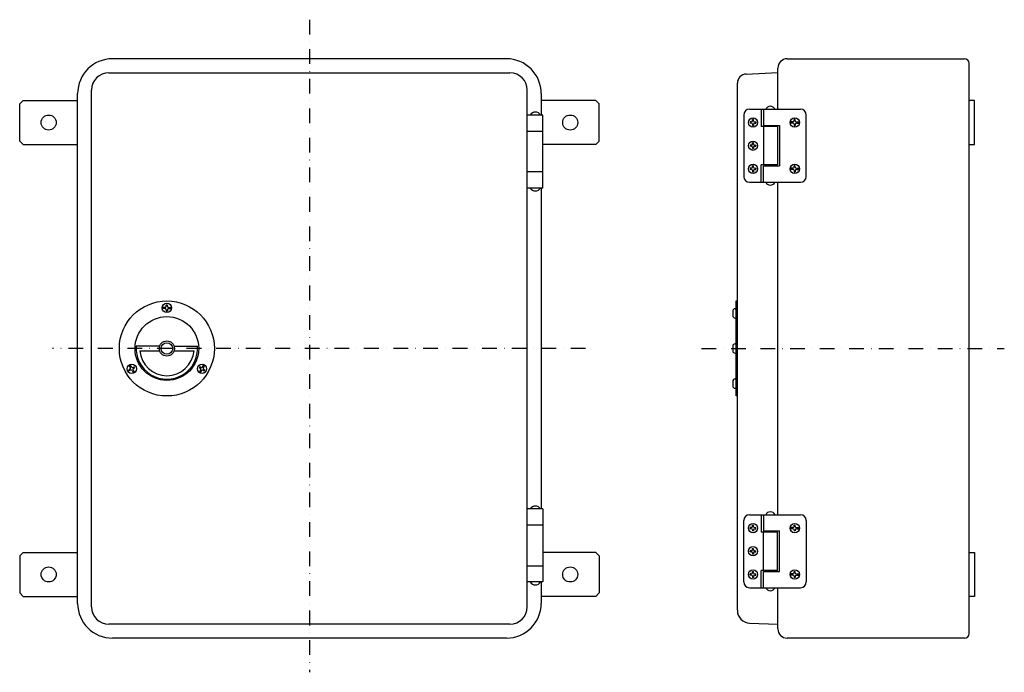
# Model space of a CAD drawing. Extents: x 3913 to 4763, y 84 to 1008.
# Drawn here: x 3913 to 4763, y 445 to 1008 of the extents above; entities that cross this region are included whole.
import ezdxf

# ---------------------------------------------------------------- set-up
doc = ezdxf.new("R2010")
doc.units = 0
doc.linetypes.add('DASHDOT', pattern=[25.4, 12.7, -6.35, 0, -6.35])
doc.layers.add('1', color=7, linetype='CONTINUOUS')

msp = doc.modelspace()

# ---------------------------------------------------------------- linework, layer by layer
at = {"layer": '1', "color": 7, "linetype": 'DASHDOT'}
for p, q in [((4162.96, 1008.2), (4162.96, 444.99)), ((4401.22, 724.45), (3941.3, 724.45)), ((4501.22, 724.45), (4762.52, 724.45))]:
    msp.add_line(p, q, dxfattribs=at)
at = {"layer": '1', "color": 7, "linetype": 'CONTINUOUS'}
for p, q in [((4332.96, 974.45), (3992.96, 974.45)), ((4575.19, 974.45), (4728.19, 974.45)), ((4732.19, 478.45), (4732.19, 970.45)), ((3989.96, 962.45), (4335.96, 962.45)), ((4539.85, 961.27), (4567.19, 962.59)), ((4567.19, 930.95), (4567.19, 966.45)), ((4532.19, 498.52), (4532.19, 953.28)), ((3962.96, 504.45), (3962.96, 944.45)), ((3974.96, 501.45), (3974.96, 947.45)), ((4350.96, 501.45), (4350.96, 947.45)), ((4362.96, 944.45), (4362.96, 925.95)), ((3915.96, 938.45), (3912.96, 935.45)), ((3912.96, 903.45), (3912.96, 935.45)), ((3915.96, 938.45), (3962.96, 938.45)), ((4409.96, 938.45), (4362.96, 938.45)), ((4409.96, 938.45), (4412.96, 935.45)), ((4412.96, 903.45), (4412.96, 935.45)), ((4736.69, 938.45), (4732.19, 938.45)), ((4736.69, 900.45), (4736.69, 938.45)), ((4542.69, 930.95), (4586.69, 930.95)), ((4552.69, 930.95), (4552.69, 915.95)), ((4554.69, 930.95), (4554.69, 916.95)), ((4364.46, 925.95), (4350.96, 925.95)), ((4364.46, 862.95), (4364.46, 925.95)), ((4537.69, 925.95), (4537.69, 872.95)), ((4544.19, 919.95), (4543.19, 919.95)), ((4543.19, 919.95), (4543.19, 918.95)), ((4544.19, 918.95), (4543.19, 918.95)), ((4546.19, 921.95), (4545.19, 921.95)), ((4545.19, 920.95), (4545.19, 921.95)), ((4545.19, 917.95), (4545.19, 916.95)), ((4546.19, 920.95), (4546.19, 921.95)), ((4546.19, 917.95), (4546.19, 916.95)), ((4547.19, 919.95), (4548.19, 919.95)), ((4547.19, 918.95), (4548.19, 918.95)), ((4548.19, 919.95), (4548.19, 918.95)), ((4580.19, 919.95), (4577.72, 919.95)), ((4580.19, 918.95), (4577.72, 918.95)), ((4582.19, 921.95), (4581.19, 921.95)), ((4581.19, 920.95), (4581.19, 921.95)), ((4581.19, 917.95), (4581.19, 916.95)), ((4582.19, 920.95), (4582.19, 921.95)), ((4582.19, 917.95), (4582.19, 916.95)), ((4583.19, 919.95), (4585.66, 919.95)), ((4583.19, 918.95), (4585.66, 918.95)), ((4591.69, 872.95), (4591.69, 925.95)), ((4350.96, 911.95), (4364.46, 911.95)), ((4545.19, 916.95), (4546.19, 916.95)), ((4566.69, 915.95), (4552.69, 915.95)), ((4554.69, 916.95), (4568.69, 916.95)), ((4554.69, 915.95), (4554.69, 882.95)), ((4566.69, 915.95), (4566.69, 882.95)), ((4568.69, 916.95), (4568.69, 881.95)), ((4581.19, 916.95), (4582.19, 916.95)), ((3912.96, 903.45), (3915.96, 900.45)), ((4412.96, 903.45), (4409.96, 900.45)), ((4546.19, 901.95), (4545.19, 901.95)), ((4545.19, 900.95), (4545.19, 901.95)), ((4546.19, 900.95), (4546.19, 901.95)), ((3915.96, 900.45), (3962.96, 900.45)), ((4409.96, 900.45), (4364.46, 900.45)), ((4544.19, 899.95), (4543.19, 899.95)), ((4543.19, 899.95), (4543.19, 898.95)), ((4544.19, 898.95), (4543.19, 898.95)), ((4545.19, 897.95), (4545.19, 896.95)), ((4545.19, 896.95), (4546.19, 896.95)), ((4546.19, 897.95), (4546.19, 896.95)), ((4547.19, 899.95), (4548.19, 899.95)), ((4547.19, 898.95), (4548.19, 898.95)), ((4548.19, 899.95), (4548.19, 898.95)), ((4732.19, 900.45), (4736.69, 900.45)), ((4364.46, 876.95), (4350.96, 876.95)), ((4543.19, 879.95), (4543.19, 878.95)), ((4544.19, 879.95), (4543.19, 879.95)), ((4544.19, 878.95), (4543.19, 878.95)), ((4546.19, 881.95), (4545.19, 881.95)), ((4545.19, 880.95), (4545.19, 881.95)), ((4545.19, 877.95), (4545.19, 876.95)), ((4545.19, 876.95), (4546.19, 876.95)), ((4546.19, 880.95), (4546.19, 881.95)), ((4546.19, 877.95), (4546.19, 876.95)), ((4547.19, 879.95), (4548.19, 879.95)), ((4547.19, 878.95), (4548.19, 878.95)), ((4548.19, 879.95), (4548.19, 878.95)), ((4552.69, 867.95), (4552.69, 882.95)), ((4566.69, 882.95), (4552.69, 882.95)), ((4554.69, 867.95), (4554.69, 881.95)), ((4554.69, 881.95), (4568.69, 881.95)), ((4580.19, 879.95), (4577.72, 879.95)), ((4580.19, 878.95), (4577.72, 878.95)), ((4582.19, 881.95), (4581.19, 881.95)), ((4581.19, 880.95), (4581.19, 881.95)), ((4581.19, 877.95), (4581.19, 876.95)), ((4581.19, 876.95), (4582.19, 876.95)), ((4582.19, 880.95), (4582.19, 881.95)), ((4582.19, 877.95), (4582.19, 876.95)), ((4583.19, 879.95), (4585.66, 879.95)), ((4583.19, 878.95), (4585.66, 878.95)), ((4542.69, 867.95), (4586.69, 867.95)), ((4567.19, 580.95), (4567.19, 867.95)), ((4364.46, 862.95), (4350.96, 862.95)), ((4362.96, 862.95), (4362.96, 585.95)), ((4531.19, 765.45), (4532.19, 765.45)), ((4531.19, 683.45), (4531.19, 765.45)), ((4038.46, 759.95), (4036, 759.95)), ((4038.46, 758.95), (4036, 758.95)), ((4040.46, 761.95), (4039.46, 761.95)), ((4039.46, 760.95), (4039.46, 761.95)), ((4039.46, 757.95), (4039.46, 756.95)), ((4039.46, 756.95), (4040.46, 756.95)), ((4040.46, 760.95), (4040.46, 761.95)), ((4040.46, 757.95), (4040.46, 756.95)), ((4041.46, 759.95), (4043.93, 759.95)), ((4041.46, 758.95), (4043.93, 758.95)), ((4528.19, 756.76), (4528.19, 752.76)), ((4530.19, 758.76), (4531.19, 758.76)), ((4530.19, 750.76), (4531.19, 750.76)), ((4033.78, 726.45), (4013.54, 726.45)), ((4016.55, 722.45), (4033.78, 722.45)), ((4046.15, 726.45), (4066.39, 726.45)), ((4046.15, 722.45), (4063.38, 722.45)), ((4528.19, 726.45), (4528.19, 722.45)), ((4530.19, 728.45), (4531.19, 728.45)), ((4530.19, 720.45), (4531.19, 720.45)), ((4008.47, 708), (4007.24, 710.13)), ((4008.1, 706.63), (4007.24, 706.13)), ((4007.74, 705.26), (4007.24, 706.13)), ((4008.6, 705.76), (4007.74, 705.26)), ((4009.34, 708.5), (4008.1, 710.63)), ((4009.97, 705.4), (4011.2, 703.26)), ((4010.7, 708.13), (4011.57, 708.63)), ((4010.84, 705.9), (4012.07, 703.76)), ((4011.2, 707.26), (4012.07, 707.76)), ((4011.57, 708.63), (4012.07, 707.76)), ((4068.36, 708.63), (4067.86, 707.76)), ((4068.73, 707.26), (4067.86, 707.76)), ((4069.09, 705.9), (4067.86, 703.76)), ((4069.23, 708.13), (4068.36, 708.63)), ((4069.96, 705.4), (4068.72, 703.26)), ((4070.59, 708.5), (4071.83, 710.63)), ((4071.32, 705.76), (4072.19, 705.26)), ((4071.46, 708), (4072.69, 710.13)), ((4071.82, 706.63), (4072.69, 706.13)), ((4072.19, 705.26), (4072.69, 706.13)), ((4530.19, 698.14), (4531.19, 698.14)), ((4528.19, 696.14), (4528.19, 692.14)), ((4530.19, 690.14), (4531.19, 690.14)), ((4532.19, 683.45), (4531.19, 683.45)), ((4364.46, 585.95), (4350.96, 585.95)), ((4364.46, 585.95), (4364.46, 522.95)), ((4542.69, 580.95), (4586.69, 580.95)), ((4552.69, 580.95), (4552.69, 565.95)), ((4554.69, 580.95), (4554.69, 566.95)), ((4364.46, 571.95), (4350.96, 571.95)), ((4537.69, 522.95), (4537.69, 575.95)), ((4543.19, 568.95), (4543.19, 569.95)), ((4544.19, 569.95), (4543.19, 569.95)), ((4545.19, 571.95), (4546.19, 571.95)), ((4545.19, 570.95), (4545.19, 571.95)), ((4546.19, 570.95), (4546.19, 571.95)), ((4547.19, 569.95), (4548.19, 569.95)), ((4548.19, 568.95), (4548.19, 569.95)), ((4580.19, 569.95), (4577.72, 569.95)), ((4581.19, 571.95), (4582.19, 571.95)), ((4581.19, 570.95), (4581.19, 571.95)), ((4582.19, 570.95), (4582.19, 571.95)), ((4583.19, 569.95), (4585.66, 569.95)), ((4591.69, 575.95), (4591.69, 522.95)), ((4544.19, 568.95), (4543.19, 568.95)), ((4545.19, 567.95), (4545.19, 566.95)), ((4546.19, 566.95), (4545.19, 566.95)), ((4546.19, 567.95), (4546.19, 566.95)), ((4547.19, 568.95), (4548.19, 568.95)), ((4566.69, 565.95), (4552.69, 565.95)), ((4554.69, 566.95), (4568.69, 566.95)), ((4554.69, 532.95), (4554.69, 565.95)), ((4566.69, 532.95), (4566.69, 565.95)), ((4568.69, 531.95), (4568.69, 566.95)), ((4580.19, 568.95), (4577.72, 568.95)), ((4581.19, 567.95), (4581.19, 566.95)), ((4582.19, 566.95), (4581.19, 566.95)), ((4582.19, 567.95), (4582.19, 566.95)), ((4583.19, 568.95), (4585.66, 568.95)), ((3912.96, 545.45), (3915.96, 548.45)), ((3912.96, 545.45), (3912.96, 513.45)), ((3915.96, 548.45), (3962.96, 548.45)), ((4409.96, 548.45), (4364.46, 548.45)), ((4412.96, 545.45), (4409.96, 548.45)), ((4412.96, 545.45), (4412.96, 513.45)), ((4544.19, 549.95), (4543.19, 549.95)), ((4543.19, 548.95), (4543.19, 549.95)), ((4544.19, 548.95), (4543.19, 548.95)), ((4545.19, 551.95), (4546.19, 551.95)), ((4545.19, 550.95), (4545.19, 551.95)), ((4545.19, 547.95), (4545.19, 546.95)), ((4546.19, 546.95), (4545.19, 546.95)), ((4546.19, 550.95), (4546.19, 551.95)), ((4546.19, 547.95), (4546.19, 546.95)), ((4547.19, 549.95), (4548.19, 549.95)), ((4547.19, 548.95), (4548.19, 548.95)), ((4548.19, 548.95), (4548.19, 549.95)), ((4732.19, 548.45), (4736.69, 548.45)), ((4736.69, 548.45), (4736.69, 510.45)), ((4350.96, 536.95), (4364.46, 536.95)), ((4544.19, 529.95), (4543.19, 529.95)), ((4543.19, 528.95), (4543.19, 529.95)), ((4544.19, 528.95), (4543.19, 528.95)), ((4545.19, 531.95), (4546.19, 531.95)), ((4545.19, 530.95), (4545.19, 531.95)), ((4545.19, 527.95), (4545.19, 526.95)), ((4546.19, 526.95), (4545.19, 526.95)), ((4546.19, 530.95), (4546.19, 531.95)), ((4546.19, 527.95), (4546.19, 526.95)), ((4547.19, 529.95), (4548.19, 529.95)), ((4547.19, 528.95), (4548.19, 528.95)), ((4548.19, 528.95), (4548.19, 529.95)), ((4552.69, 517.95), (4552.69, 532.95)), ((4566.69, 532.95), (4552.69, 532.95)), ((4554.69, 517.95), (4554.69, 531.95)), ((4554.69, 531.95), (4568.69, 531.95)), ((4580.19, 529.95), (4577.72, 529.95)), ((4580.19, 528.95), (4577.72, 528.95)), ((4581.19, 531.95), (4582.19, 531.95)), ((4581.19, 530.95), (4581.19, 531.95)), ((4581.19, 527.95), (4581.19, 526.95)), ((4582.19, 526.95), (4581.19, 526.95)), ((4582.19, 530.95), (4582.19, 531.95)), ((4582.19, 527.95), (4582.19, 526.95)), ((4583.19, 529.95), (4585.66, 529.95)), ((4583.19, 528.95), (4585.66, 528.95)), ((4364.46, 522.95), (4350.96, 522.95)), ((4362.96, 522.95), (4362.96, 504.45)), ((3915.96, 510.45), (3912.96, 513.45)), ((3915.96, 510.45), (3962.96, 510.45)), ((4409.96, 510.45), (4362.96, 510.45)), ((4409.96, 510.45), (4412.96, 513.45)), ((4542.69, 517.95), (4586.69, 517.95)), ((4567.19, 482.45), (4567.19, 517.95)), ((4736.69, 510.45), (4732.19, 510.45)), ((4335.96, 486.45), (3989.96, 486.45)), ((4542.76, 487.53), (4567.19, 486.45)), ((4332.96, 474.45), (3992.96, 474.45)), ((4728.19, 474.45), (4575.19, 474.45))]:
    msp.add_line(p, q, dxfattribs=at)
for centre, radius in [((3937.96, 919.45), 6.5), ((4387.96, 919.45), 6.5), ((4545.69, 919.45), 4), ((4581.69, 919.45), 4), ((4545.69, 899.45), 4), ((4545.69, 879.45), 4), ((4581.69, 879.45), 4), ((4039.96, 724.45), 41), ((4039.96, 759.45), 4), ((4039.96, 724.45), 27.5), ((4039.96, 724.45), 6.5), ((4039.96, 724.45), 5), ((4009.65, 706.95), 4), ((4070.28, 706.95), 4), ((4545.69, 569.45), 4), ((4581.69, 569.45), 4), ((4545.69, 549.45), 4), ((3937.96, 529.45), 6.5), ((4387.96, 529.45), 6.5), ((4545.69, 529.45), 4), ((4581.69, 529.45), 4)]:
    msp.add_circle(centre, radius, dxfattribs=at)
for centre, radius, start, end in [((3992.96, 944.45), 30, 90, 180), ((4332.96, 944.45), 30, 0, 90), ((4575.19, 966.45), 8, 90, 180), ((4728.19, 970.45), 4, 0, 90), ((3989.96, 947.45), 15, 90, 180), ((4335.96, 947.45), 15, 0, 90), ((4540.19, 953.28), 8, 92.45403, 180), ((4357.96, 923.15), 5.3, 31.89079, 148.10921), ((4542.69, 925.95), 5, 90, 180), ((4560.69, 929), 4.45, 25.98923, 154.01077), ((4586.69, 925.95), 5, 0, 90), ((4544.19, 920.95), 1, 270, 0), ((4544.19, 917.95), 1, 0, 90), ((4547.19, 920.95), 1, 180, 270), ((4547.19, 917.95), 1, 90, 180), ((4580.19, 920.95), 1, 270, 0), ((4580.19, 917.95), 1, 0, 90), ((4583.19, 920.95), 1, 180, 270), ((4583.19, 917.95), 1, 90, 180), ((4544.19, 900.95), 1, 270, 0), ((4547.19, 900.95), 1, 180, 270), ((4544.19, 897.95), 1, 0, 90), ((4547.19, 897.95), 1, 90, 180), ((4544.19, 880.95), 1, 270, 0), ((4544.19, 877.95), 1, 0, 90), ((4547.19, 880.95), 1, 180, 270), ((4547.19, 877.95), 1, 90, 180), ((4580.19, 880.95), 1, 270, 0), ((4580.19, 877.95), 1, 0, 90), ((4583.19, 880.95), 1, 180, 270), ((4583.19, 877.95), 1, 90, 180), ((4542.69, 872.95), 5, 180, 270), ((4560.69, 869.9), 4.45, 205.98923, 334.01077), ((4586.69, 872.95), 5, 270, 0), ((4357.96, 865.75), 5.3, 211.89079, 328.10921), ((4038.46, 760.95), 1, 270, 0), ((4038.46, 757.95), 1, 0, 90), ((4041.46, 760.95), 1, 180, 270), ((4041.46, 757.95), 1, 90, 180), ((4530.19, 756.76), 2, 90, 180), ((4530.19, 752.76), 2, 180, 270), ((4039.96, 724.45), 26.5, 175.67167, 4.32833), ((4039.96, 724.45), 23.5, 184.88214, 355.11786), ((4530.19, 726.45), 2, 90, 180), ((4530.19, 722.45), 2, 180, 270), ((4007.6, 707.5), 1, 300, 30), ((4009.1, 704.9), 1, 30, 120), ((4010.2, 709), 1, 210, 300), ((4011.7, 706.4), 1, 120, 210), ((4068.23, 706.4), 1, 330, 60), ((4069.73, 709), 1, 240, 330), ((4070.82, 704.9), 1, 60, 150), ((4072.32, 707.5), 1, 150, 240), ((4530.19, 696.14), 2, 90, 180), ((4530.19, 692.14), 2, 180, 270), ((4357.96, 583.15), 5.3, 31.89079, 148.10921), ((4542.69, 575.95), 5, 90, 180), ((4560.69, 579), 4.45, 25.98923, 154.01077), ((4586.69, 575.95), 5, 0, 90), ((4544.19, 570.95), 1, 270, 0), ((4547.19, 570.95), 1, 180, 270), ((4580.19, 570.95), 1, 270, 0), ((4583.19, 570.95), 1, 180, 270), ((4544.19, 567.95), 1, 0, 90), ((4547.19, 567.95), 1, 90, 180), ((4580.19, 567.95), 1, 0, 90), ((4583.19, 567.95), 1, 90, 180), ((4544.19, 550.95), 1, 270, 0), ((4544.19, 547.95), 1, 0, 90), ((4547.19, 550.95), 1, 180, 270), ((4547.19, 547.95), 1, 90, 180), ((4544.19, 530.95), 1, 270, 0), ((4544.19, 527.95), 1, 0, 90), ((4547.19, 530.95), 1, 180, 270), ((4547.19, 527.95), 1, 90, 180), ((4580.19, 530.95), 1, 270, 0), ((4580.19, 527.95), 1, 0, 90), ((4583.19, 530.95), 1, 180, 270), ((4583.19, 527.95), 1, 90, 180), ((4357.96, 525.75), 5.3, 211.89079, 328.10921), ((4542.69, 522.95), 5, 180, 270), ((4586.69, 522.95), 5, 270, 0), ((4560.69, 519.9), 4.45, 205.98923, 334.01077), ((3992.96, 504.45), 30, 180, 270), ((3989.96, 501.45), 15, 180, 270), ((4332.96, 504.45), 30, 270, 0), ((4335.96, 501.45), 15, 270, 0), ((4543.19, 498.52), 11, 180, 267.7395), ((4575.19, 482.45), 8, 180, 270), ((4728.19, 478.45), 4, 270, 0)]:
    msp.add_arc(centre, radius, start, end, dxfattribs=at)

doc.saveas('drawing.dxf')
